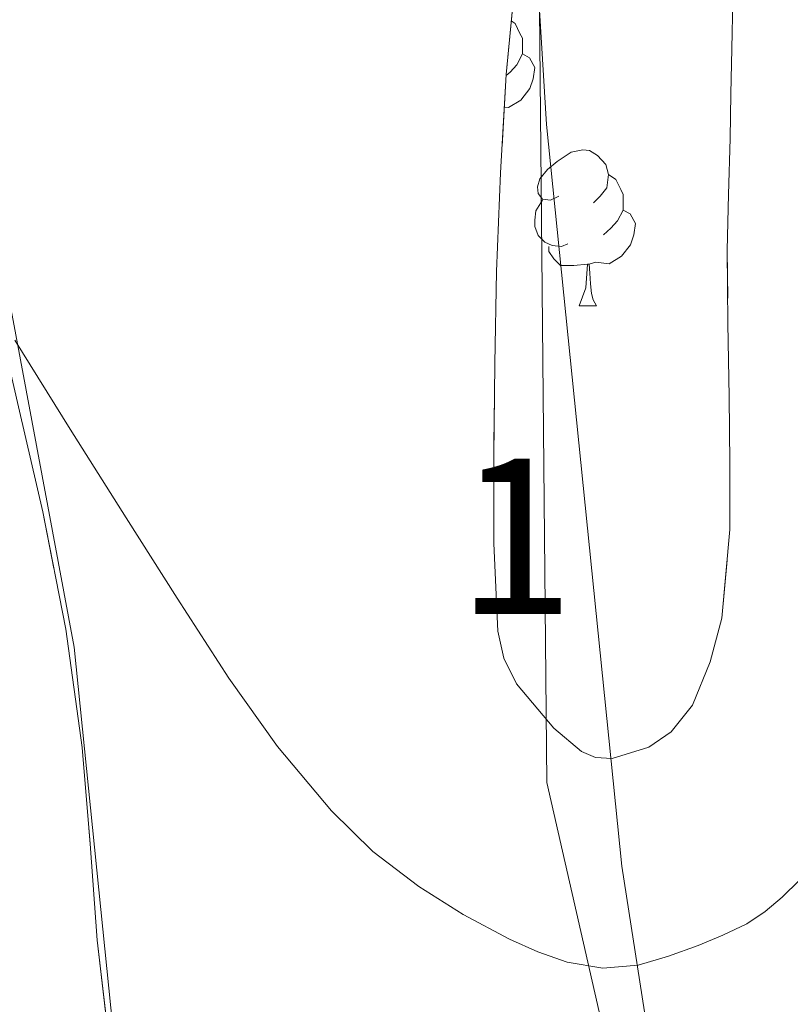
# Model space of a CAD drawing. Extents: x 582314 to 586811, y 768072 to 771097.
# Drawn here: x 583964 to 584013, y 768666 to 768729 of the extents above; entities that cross this region are included whole.
import ezdxf
from ezdxf.enums import TextEntityAlignment as Align

# ---------------------------------------------------------------- set-up
doc = ezdxf.new("R2010")
doc.units = 0
doc.header["$MEASUREMENT"] = 0
doc.linetypes.add('DGN Style 3', pattern=[58.98165, 42.12975, -16.8519])
for name, color, linetype in [('Nivel 1', 7, 'Continuous'), ('Nivel 35', 7, 'Continuous'), ('Nivel 36', 7, 'Continuous'), ('Nivel 48', 7, 'Continuous'), ('Nivel 5', 7, 'Continuous'), ('Nivel 57', 7, 'Continuous'), ('Nivel 61', 7, 'Continuous')]:
    doc.layers.add(name, color=color, linetype=linetype)
doc.styles.add('Style-arialn', font='arialn.shx', dxfattribs={"bigfont": 'arialnbig.shx'})
doc.linetypes.add('5limun', pattern='A,16,-16,[2,dgnlstyle.shx,S=0.128,R=0,X=0,Y=0],-16,16,-8', length=72)
doc.linetypes.add('5zonar', pattern='A,-5,[1,dgnlstyle.shx,S=0.08,R=0,X=0,Y=0],-5', length=10)

msp = doc.modelspace()

# ---------------------------------------------------------------- linework, layer by layer
at = {"layer": 'Nivel 1', "color": 19, "linetype": '5limun', "lineweight": 0, "ltscale": 0.5}
msp.add_polyline3d([(584006.399, 768939.321, 790.986), (583996.129, 768820.653, 800.518), (583997.477, 768680.421, 790.436), (584020.47, 768579.669, 785.258), (584177.251, 768486.433, 743.518)], dxfattribs=at)
at = {"layer": 'Nivel 35', "color": 92, "linetype": '5zonar', "lineweight": 0, "ltscale": 0.5}
for points in [[(584009.434, 768730.711, 802.322), (584009.357, 768727.583, 802.527), (584009.309, 768724.703, 802.47), (584009.261, 768721.823, 802.271), (584009.154, 768718.238, 801.514), (584009.069, 768714.655, 800.799), (584009.111, 768709.945, 800.501), (584009.197, 768705.231, 800.319), (584009.225, 768700.96, 800.314), (584009.229, 768696.687, 800.175), (584008.719, 768690.984, 799.648), (584007.979, 768688.181, 799.383), (584006.829, 768685.391, 799.119), (584005.458, 768683.683, 798.942), (584004.02, 768682.703, 798.81), (584001.673, 768681.969, 798.612), (584000.596, 768682.028, 798.513), (583999.693, 768682.431, 798.415), (583997.928, 768683.912, 798.37), (583995.522, 768686.781, 798.668), (583994.705, 768688.425, 798.831), (583994.317, 768690.159, 798.911), (583994.069, 768695.799, 798.889), (583994.061, 768701.439, 798.911), (583994.115, 768707.359, 799.059), (583994.221, 768713.279, 799.231), (583994.498, 768719.618, 799.447), (583994.861, 768725.951, 799.663), (583995.387, 768731.523, 799.809)], [(583963.555, 768704.3, 795.469), (583965.053, 768697.823, 794.559), (583966.539, 768690.292, 794.113), (583967.597, 768682.687, 793.663), (583968.1, 768676.487, 793.121), (583968.557, 768670.287, 792.607), (583969.362, 768663.344, 792.249)]]:
    msp.add_polyline3d(points, dxfattribs=at)
at = {"layer": 'Nivel 36', "color": 92, "linetype": 'Continuous', "lineweight": 0, "flags": 128}
for points in [[(583995.185, 768729.388), (583995.426, 768729.228), (583995.741, 768728.588), (583995.901, 768728.268), (583995.901, 768727.688), (583995.901, 768727.263), (583995.531, 768726.573), (583995.111, 768726.093), (583994.856, 768725.87)], [(583995.901, 768727.263), (583996.356, 768727.013), (583996.701, 768726.398), (583996.591, 768725.673), (583996.381, 768725.033), (583995.796, 768724.293), (583995.001, 768723.813), (583994.74, 768723.845)], [(583998.241, 768718.128), (583997.711, 768717.863), (583997.181, 768717.918), (583996.916, 768718.288), (583996.861, 768718.713), (583997.021, 768719.233), (583997.501, 768719.828), (583998.136, 768720.358), (583999.036, 768720.943), (583999.781, 768721.103), (584000.206, 768721.048), (584000.736, 768720.733), (584001.266, 768720.148), (584001.426, 768719.508), (584001.316, 768718.658), (584000.891, 768718.128), (584000.471, 768717.703)], [(584001.426, 768719.508), (584001.901, 768719.193), (584002.216, 768718.553), (584002.376, 768718.233), (584002.376, 768717.653), (584002.376, 768717.228), (584002.006, 768716.538), (584001.586, 768716.058), (584001.106, 768715.638)], [(583998.826, 768715.048), (583998.401, 768714.888), (583997.816, 768714.948), (583997.341, 768715.158), (583996.916, 768715.583), (583996.701, 768716.168), (583996.701, 768716.588), (583996.756, 768717.173), (583997.181, 768717.863)], [(584002.376, 768717.228), (584002.831, 768716.978), (584003.176, 768716.363), (584003.066, 768715.638), (584002.856, 768714.998), (584002.271, 768714.258), (584001.476, 768713.778), (584000.626, 768713.883), (584000.196, 768713.753)], [(584000.086, 768713.753), (583999.196, 768713.668), (583998.351, 768713.668), (583997.926, 768714.098), (583997.606, 768714.573), (583997.606, 768714.888)], [(583999.541, 768711.068), (583999.976, 768712.228), (584000.086, 768713.753), (584000.196, 768713.753), (584000.231, 768713.168), (584000.266, 768712.483), (584000.336, 768711.868), (584000.451, 768711.468), (584000.666, 768711.068)], [(583999.541, 768711.068), (584000.666, 768711.068)]]:
    msp.add_lwpolyline(points, dxfattribs=at)
at = {"layer": 'Nivel 36', "color": 92, "linetype": 'Continuous', "lineweight": 0}
msp.add_polyline3d([(583970.881, 768651.601, 786.42), (583967.081, 768689.121, 789.33), (583960.881, 768722.161, 791.76), (583954.281, 768750.161, 792.99), (583950.561, 768760.721, 793.35), (583937.761, 768779.601, 792.75), (583935.121, 768786.641, 792.87), (583935.081, 768793.681, 793.05), (583936.361, 768801.041, 793.32), (583941.001, 768807.601, 794.94), (583946.961, 768811.361, 795.84), (583956.081, 768815.601, 797.4), (583966.081, 768819.921, 798.6), (583974.321, 768814.881, 799.56), (583980.361, 768809.441, 800.61), (583987.721, 768803.761, 800.13), (583991.521, 768799.361, 799.59), (583992.081, 768796.961, 799.23), (583994.681, 768767.921, 797.58), (583997.441, 768722.721, 793.89), (584002.281, 768675.041, 790.17), (584008.281, 768636.641, 788.88)], dxfattribs=at)
at = {"layer": 'Nivel 5', "color": 25, "linetype": 'Continuous', "lineweight": 0, "elevation": 790, "flags": 128}
for points in [[(583963.27, 768708.872), (583966.829, 768703.15), (583970.422, 768697.448), (583973.709, 768692.278), (583977.03, 768687.128), (583980.157, 768682.752), (583983.622, 768678.6), (583986.278, 768675.999), (583989.238, 768673.736)], [(583989.238, 768673.736), (583992.097, 768671.949), (583995.078, 768670.36), (583996.894, 768669.536), (583998.774, 768668.888), (584001.063, 768668.497), (584003.35, 768668.696), (584005.284, 768669.258), (584007.19, 768669.96), (584008.782, 768670.605), (584010.326, 768671.352), (584011.515, 768672.13), (584012.598, 768673.048), (584013.719, 768674.156)]]:
    msp.add_lwpolyline(points, dxfattribs=at)
at = {"layer": 'Nivel 57', "color": 92, "linetype": 'DGN Style 3', "lineweight": 0, "flags": 128}
for points in [[(583870.861, 768818.607), (583855.389, 768811.695), (583846.797, 768804.319), (583839.661, 768798.031), (583832.557, 768792.207), (583824.301, 768787.215), (583816.861, 768784.095), (583809.661, 768784.015), (583803.485, 768789.343), (583798.797, 768798.735), (583796.573, 768809.007), (583816.909, 768828.575), (583838.31, 768850.669), (583838.336, 768851.72), (583838.934, 768853.154), (583841.138, 768856.01), (583842.813, 768857.855), (583845.69, 768860.815), (583848.509, 768863.775), (583851.072, 768867.082), (583853.021, 768870.751), (583853.754, 768875.01), (583854.237, 768879.327), (583855.387, 768884.061), (583856.854, 768888.643), (583858.237, 768891.551), (583861.108, 768895.284), (583864.407, 768898.612), (583866.493, 768901.119), (583872.033, 768909.367), (583876.892, 768917.773), (583879.581, 768923.391), (583880.076, 768926.091), (583879.607, 768929.096), (583878.79, 768930.917), (583877.113, 768932.7), (583875.869, 768933.215), (583872.793, 768933.554), (583869.669, 768933.441), (583863.485, 768932.895), (583858.617, 768932.645), (583853.725, 768932.479), (583850.801, 768932.639), (583847.856, 768933.064), (583841.981, 768934.207), (583836.128, 768935.332), (583830.397, 768936.735), (583823.557, 768939.341), (583816.733, 768941.951), (583809.25, 768944.149), (583801.725, 768946.335), (583794.383, 768948.429), (583787.037, 768950.527), (583781.377, 768952.392), (583775.837, 768954.687), (583769.8, 768957.556), (583763.805, 768960.511), (583756.946, 768963.914), (583750.141, 768967.455), (583743.777, 768971.348), (583737.629, 768975.583), (583731.19, 768980.046), (583724.957, 768984.799), (583721.025, 768988.125), (583717.117, 768991.455), (583713.187, 768994.817), (583709.245, 768998.175), (583706.975, 768999.802), (583704.484, 769001.129), (583699.261, 769003.039), (583696.934, 769003.333), (583694.498, 769003.059), (583689.789, 769001.599), (583687.93, 769000.452), (583686.287, 768998.775), (583683.239, 768995.202), (583681.053, 768993.759), (583678.792, 768993.583), (583676.459, 768994.316), (583675.517, 768995.423), (583674.141, 768998.991), (583672.765, 769002.559), (583662.077, 768996.895), (583651.005, 768991.359), (583641.405, 768983.519), (583631.901, 768976.767), (583623.325, 768971.455), (583613.853, 768964.607), (583604.029, 768954.687), (583598.941, 768943.711), (583594.557, 768933.823), (583590.941, 768922.239), (583588.989, 768911.007), (583586.525, 768899.743), (583580.093, 768890.719), (583569.949, 768882.143), (583558.429, 768877.407), (583548.573, 768880.415), (583543.197, 768886.911), (583534.173, 768890.527), (583525.213, 768878.719), (583509.789, 768864.479), (583487.053, 768857.071), (583487.694, 768853.884), (583488.807, 768850.808), (583491.789, 768844.863), (583495.035, 768839.377), (583498.669, 768834.159), (583502.551, 768829.326), (583506.941, 768824.911), (583511.091, 768821.627), (583515.556, 768818.921), (583518.733, 768817.487), (583525.217, 768815.105), (583531.773, 768812.975), (583538.486, 768810.94), (583545.245, 768809.087), (583551.587, 768807.862), (583557.949, 768806.719), (583564.915, 768805.117), (583571.725, 768802.959), (583578.523, 768800.092), (583585.245, 768797.087), (583591.698, 768794.091), (583598.173, 768791.135), (583604.943, 768788.683), (583611.885, 768786.687), (583619.124, 768784.778), (583626.477, 768783.391), (583633.277, 768782.733), (583640.077, 768782.495), (583646.404, 768782.513), (583652.733, 768782.495), (583659.555, 768782.331), (583666.381, 768782.159), (583673.092, 768782.08), (583679.805, 768781.999), (583686.893, 768781.185), (583693.869, 768779.407), (583700.959, 768777.024), (583707.837, 768774.191), (583713.961, 768771.26), (583720.061, 768768.303), (583725.177, 768766.199), (583730.301, 768764.047), (583734.39, 768761.555), (583737.878, 768758.325), (583739.741, 768755.823), (583742.867, 768750.723), (583745.917, 768745.535), (583749.292, 768739.662), (583752.669, 768733.791), (583755.954, 768728.149), (583759.389, 768722.575), (583763.436, 768717.557), (583767.693, 768712.687), (583771.764, 768707.364), (583775.597, 768701.855), (583778.65, 768696.935), (583781.661, 768691.999), (583784.801, 768686.759), (583787.949, 768681.519), (583791.551, 768676.609), (583795.725, 768672.111), (583800.046, 768668.09), (583804.685, 768664.479), (583809.328, 768661.505), (583814.013, 768658.591), (583818.231, 768655.611), (583822.253, 768652.159), (583824.411, 768649.594), (583825.812, 768646.691), (583826.141, 768644.639), (583825.566, 768639.368), (583824.813, 768634.063), (583824.458, 768627.379), (583824.589, 768620.815), (583825.455, 768615.738), (583826.845, 768610.703), (583828.408, 768606.063), (583829.933, 768601.407), (583831.37, 768596.416), (583832.717, 768591.375), (583834.082, 768585.816), (583835.309, 768580.223), (583836.789, 768572.513), (583838.157, 768564.783), (583839.657, 768555.375), (583841.133, 768545.967), (583842.21, 768541.303), (583843.117, 768536.623), (583843.609, 768530.781), (583844.077, 768524.927), (583844.533, 768519.597), (583845.005, 768514.287), (583845.756, 768508.777), (583846.685, 768503.311), (583846.948, 768500.269), (583847.469, 768497.222), (583848.477, 768495.199), (583849.096, 768494.644), (583849.813, 768494.481), (583851.325, 768494.799), (583853.94, 768495.725), (583856.546, 768497.006), (583858.157, 768498.191), (583861.507, 768502.037), (583864.573, 768505.759), (583875.922, 768516.601), (583887.287, 768527.415), (583909.981, 768548.751), (583926.504, 768564.508), (583943.115, 768580.186), (583954.941, 768590.543), (583959.832, 768594.496), (583964.765, 768598.399), (583967.778, 768600.601), (583970.785, 768603.013), (583972.781, 768605.215), (583973.682, 768606.658), (583974.2, 768608.112), (583974.389, 768611.046), (583973.469, 768616.943), (583972.853, 768623.087), (583972.205, 768629.231), (583971.394, 768636.207), (583970.605, 768643.183), (583970.348, 768649.791), (583970.141, 768656.399), (583969.362, 768663.344), (583968.557, 768670.287), (583968.1, 768676.487), (583967.597, 768682.687), (583966.539, 768690.292), (583965.053, 768697.823), (583963.555, 768704.3), (583962.045, 768710.751), (583960.456, 768717.588), (583958.829, 768724.415), (583957.818, 768726.869), (583956.302, 768729.102), (583953.133, 768733.679), (583951.417, 768736.659), (583950.159, 768739.666), (583950.237, 768741.631), (583952.403, 768746.776), (583954.845, 768751.903), (583955.784, 768754.115), (583956.685, 768756.319), (583957.453, 768759.403), (583957.252, 768762.639), (583956.365, 768764.591), (583954.668, 768766.657), (583952.753, 768768.413), (583948.557, 768771.503), (583945.036, 768773.52), (583941.455, 768775.405), (583939.245, 768777.039), (583937.562, 768778.89), (583936.214, 768780.951), (583934.045, 768785.375), (583932.877, 768789.505), (583932.177, 768793.699), (583931.501, 768795.983), (583930.692, 768796.883), (583929.332, 768797.73), (583926.321, 768799.327), (583925.19, 768800.37), (583915.357, 768796.543), (583909.757, 768791.503), (583903.805, 768786.351), (583897.917, 768784.591), (583892.861, 768787.791), (583888.973, 768795.843), (583887.775, 768793.57), (583886.116, 768789.326), (583884.701, 768786.719), (583882.823, 768785.051), (583880.41, 768784.169), (583879.041, 768784.405), (583878.493, 768784.943), (583876.811, 768788.326), (583875.689, 768792.002), (583875.245, 768794.543), (583874.839, 768800.458), (583874.285, 768806.335), (583873.59, 768810.096), (583872.589, 768813.775), (583871.725, 768816.191)], [(583996.701, 768780.095), (583991.717, 768779.495), (583986.733, 768778.895), (583985.068, 768778.443), (583983.531, 768777.643), (583980.541, 768775.807), (583976.977, 768774.208), (583973.439, 768772.453), (583971.085, 768770.719), (583969.179, 768768.875), (583967.644, 768766.889), (583967.016, 768765.54), (583966.893, 768763.775), (583967.597, 768761.837), (583968.766, 768759.901), (583971.757, 768756.047), (583975.034, 768752.789), (583978.237, 768749.791), (583979.273, 768747.463), (583980.013, 768744.855), (583981.069, 768743.375), (583982.726, 768742.4), (583984.551, 768741.995), (583988.205, 768742.015), (583989.147, 768742.347), (583990.093, 768743.117), (583991.939, 768745.031), (583993.088, 768745.837), (583993.7, 768745.874), (583994.349, 768745.375), (583995.473, 768743.343), (583995.994, 768741.276), (583995.981, 768737.087), (583995.387, 768731.523), (583994.861, 768725.951), (583994.498, 768719.618), (583994.221, 768713.279), (583994.115, 768707.359), (583994.061, 768701.439), (583994.069, 768695.799), (583994.317, 768690.159), (583994.705, 768688.425), (583995.522, 768686.781), (583997.928, 768683.912), (583999.693, 768682.431), (584000.596, 768682.028), (584001.673, 768681.969), (584004.02, 768682.703), (584005.458, 768683.683), (584006.829, 768685.391), (584007.979, 768688.181), (584008.719, 768690.984), (584009.229, 768696.687), (584009.225, 768700.96), (584009.197, 768705.231), (584009.111, 768709.945), (584009.069, 768714.655), (584009.154, 768718.238), (584009.261, 768721.823), (584009.309, 768724.703), (584009.357, 768727.583), (584009.434, 768730.711), (584009.533, 768733.839), (584009.806, 768739.316), (584010.189, 768744.767), (584010.705, 768749.632), (584011.293, 768754.495), (584011.631, 768759.24), (584011.565, 768763.999), (584011.199, 768765.995), (584010.456, 768767.894), (584008.285, 768771.535), (584006.324, 768774.384), (584004.064, 768776.779), (584002.205, 768777.871), (583999.453, 768778.983)]]:
    msp.add_lwpolyline(points, close=True, dxfattribs=at)
at = {"layer": 'Nivel 61', "color": 19, "linetype": 'Continuous', "lineweight": 0}
msp.add_3dface([(583227.11, 768474.64), (586619.91, 768516.75), (586590.53, 770830.29), (583198.85, 770788.21)], dxfattribs=at)

# ---------------------------------------------------------------- texts
at = {"layer": 'Nivel 48', "color": 92, "linetype": 'Continuous', "lineweight": 0, "style": 'Style-arialn'}
msp.add_text('1', height=10, dxfattribs=at).set_placement((583995.466, 768696.255, 791.657), align=Align.MIDDLE_CENTER)

doc.saveas('drawing.dxf')
